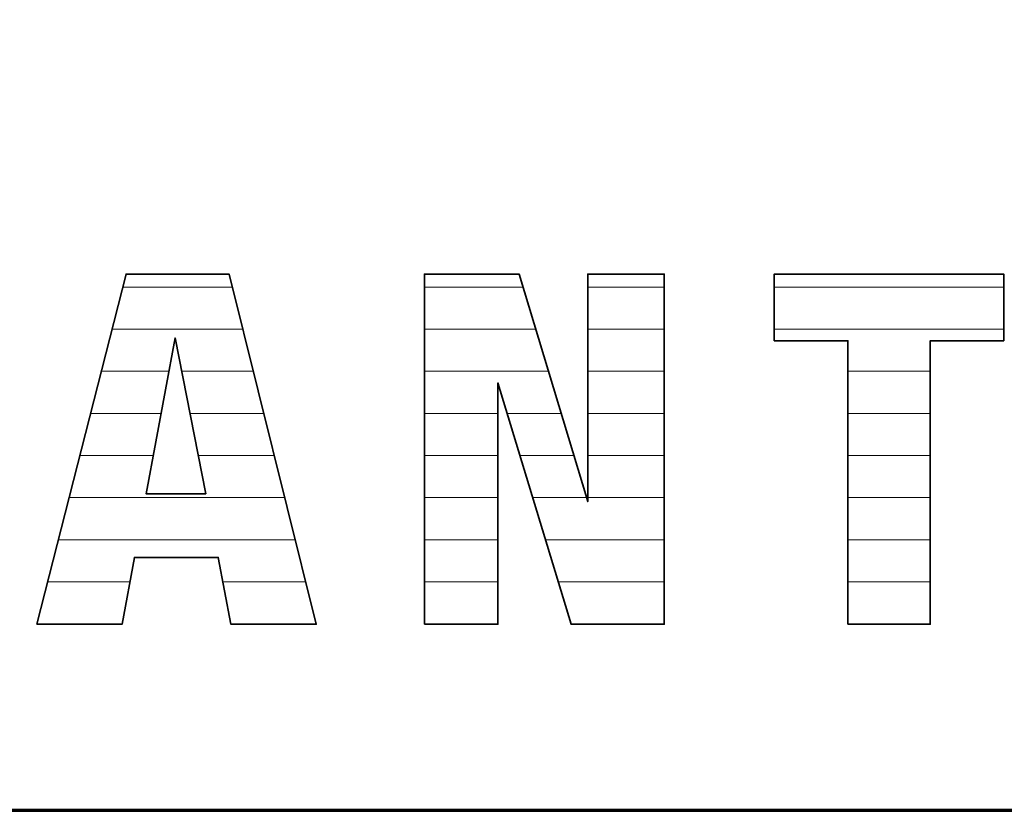
# Model space of a CAD drawing. Units: millimetres. Extents: x 0 to 18032, y 0 to 12600.
# Drawn here: x 12532 to 12778, y 300 to 497 of the extents above; entities that cross this region are included whole.
import ezdxf

# ---------------------------------------------------------------- set-up
doc = ezdxf.new("R2010")
doc.units = ezdxf.units.MM
doc.header["$MEASUREMENT"] = 0
doc.layers.add('(1) Shape lines', color=7, linetype='Continuous', lineweight=35)
doc.layers.add('(9) Sheet', color=7, linetype='Continuous', lineweight=35)

# ---------------------------------------------------------------- blocks, each defined once
blk = doc.blocks.new('HATCH_779_af516879-bcec-4164-ae11-028c8c785fdb')
at = {"layer": '(1) Shape lines', "color": 0, "lineweight": 9}
for p, q in [((12541.3, 357), (12539.4, 357)), ((12541.3, 346.5), (12536.72, 346.5))]:
    blk.add_line(p, q, dxfattribs=at)
blk = doc.blocks.new('HATCH_784_4e28cf4d-5d26-46f7-ba40-cc76f1496f89')
at = {"layer": '(1) Shape lines', "color": 0, "lineweight": 9}
for p, q in [((12548.21, 357), (12541.3, 357)), ((12557.91, 346.5), (12541.3, 346.5))]:
    blk.add_line(p, q, dxfattribs=at)
blk = doc.blocks.new('HATCH_785_6edef6cc-397b-4d2f-8da1-5fec908f6686')
at = {"layer": '(1) Shape lines', "color": 0, "lineweight": 9}
for p, q in [((12557.98, 420), (12555.46, 420)), ((12557.98, 409.5), (12552.78, 409.5)), ((12557.98, 399), (12550.1, 399)), ((12557.98, 388.5), (12547.43, 388.5)), ((12557.98, 378), (12544.75, 378)), ((12557.98, 367.5), (12542.07, 367.5)), ((12557.98, 357), (12548.21, 357)), ((12557.98, 346.5), (12557.91, 346.5))]:
    blk.add_line(p, q, dxfattribs=at)
blk = doc.blocks.new('HATCH_790_0658a7b0-6418-49d8-b529-cba982894bad')
at = {"layer": '(1) Shape lines', "color": 0, "lineweight": 9}
for p, q in [((12558.1, 420), (12557.98, 420)), ((12558.24, 409.5), (12557.98, 409.5)), ((12558.37, 399), (12557.98, 399)), ((12558.5, 388.5), (12557.98, 388.5)), ((12558.63, 378), (12557.98, 378)), ((12558.76, 367.5), (12557.98, 367.5)), ((12558.9, 357), (12557.98, 357)), ((12557.99, 346.5), (12557.98, 346.5))]:
    blk.add_line(p, q, dxfattribs=at)
blk = doc.blocks.new('HATCH_791_f2dcc44d-e3a5-49e7-9ab6-fdebbaa8b5ad')
at = {"layer": '(1) Shape lines', "color": 0, "lineweight": 9}
for p, q in [((12558.96, 430.5), (12558.13, 430.5)), ((12558.96, 420), (12558.1, 420)), ((12558.96, 409.5), (12558.24, 409.5)), ((12558.96, 399), (12558.37, 399)), ((12558.96, 388.5), (12558.5, 388.5)), ((12558.96, 378), (12558.63, 378)), ((12558.96, 367.5), (12558.76, 367.5)), ((12558.96, 357), (12558.9, 357))]:
    blk.add_line(p, q, dxfattribs=at)
blk = doc.blocks.new('HATCH_796_c40b0550-07e7-4485-920b-843b215e04a6')
at = {"layer": '(1) Shape lines', "color": 0, "lineweight": 9}
for p, q in [((12559.06, 430.5), (12558.96, 430.5)), ((12559.37, 420), (12558.96, 420)), ((12559.68, 409.5), (12558.96, 409.5)), ((12559.98, 399), (12558.96, 399)), ((12560.29, 388.5), (12558.96, 388.5)), ((12560.6, 378), (12558.96, 378)), ((12560.91, 367.5), (12558.96, 367.5)), ((12559.92, 357), (12558.96, 357))]:
    blk.add_line(p, q, dxfattribs=at)
blk = doc.blocks.new('HATCH_797_fe1ff356-f1a5-499a-a185-3690ed444265')
at = {"layer": '(1) Shape lines', "color": 0, "lineweight": 9}
for p, q in [((12561.04, 430.5), (12559.06, 430.5)), ((12561.04, 420), (12559.37, 420)), ((12561.04, 409.5), (12559.68, 409.5)), ((12561.04, 399), (12559.98, 399)), ((12561.04, 388.5), (12560.29, 388.5)), ((12561.04, 378), (12560.6, 378)), ((12561.04, 367.5), (12560.91, 367.5))]:
    blk.add_line(p, q, dxfattribs=at)
blk = doc.blocks.new('HATCH_802_13581106-1261-4125-9858-9db53c5d1c6f')
at = {"layer": '(1) Shape lines', "color": 0, "lineweight": 9}
for p, q in [((12561.04, 430.5), (12561.04, 430.5)), ((12561.06, 420), (12561.04, 420)), ((12561.08, 409.5), (12561.04, 409.5)), ((12561.1, 399), (12561.04, 399)), ((12561.12, 388.5), (12561.04, 388.5)), ((12561.14, 378), (12561.04, 378)), ((12561.16, 367.5), (12561.04, 367.5))]:
    blk.add_line(p, q, dxfattribs=at)
blk = doc.blocks.new('HATCH_803_9d508a9a-2567-410e-ad0f-a950941e231c')
at = {"layer": '(1) Shape lines', "color": 0, "lineweight": 9}
for p, q in [((12561.16, 430.5), (12561.04, 430.5)), ((12561.16, 420), (12561.06, 420)), ((12561.16, 409.5), (12561.08, 409.5)), ((12561.16, 399), (12561.1, 399)), ((12561.16, 388.5), (12561.12, 388.5)), ((12561.16, 378), (12561.14, 378)), ((12561.16, 367.5), (12561.16, 367.5))]:
    blk.add_line(p, q, dxfattribs=at)
blk = doc.blocks.new('HATCH_808_a6e77b21-fa74-4a09-91cd-1690a534a2c6')
at = {"layer": '(1) Shape lines', "color": 0, "lineweight": 9}
for p, q in [((12561.23, 430.5), (12561.16, 430.5)), ((12561.44, 420), (12561.16, 420)), ((12561.65, 409.5), (12561.16, 409.5)), ((12561.86, 399), (12561.16, 399)), ((12562.07, 388.5), (12561.16, 388.5)), ((12562.28, 378), (12561.16, 378)), ((12562.48, 367.5), (12561.16, 367.5))]:
    blk.add_line(p, q, dxfattribs=at)
blk = doc.blocks.new('HATCH_809_18e31325-454f-4bc5-953d-280d7d74d143')
at = {"layer": '(1) Shape lines', "color": 0, "lineweight": 9}
for p, q in [((12562.57, 430.5), (12561.23, 430.5)), ((12562.57, 420), (12561.44, 420)), ((12562.57, 409.5), (12561.65, 409.5)), ((12562.57, 399), (12561.86, 399)), ((12562.57, 388.5), (12562.07, 388.5)), ((12562.57, 378), (12562.28, 378)), ((12562.57, 367.5), (12562.48, 367.5))]:
    blk.add_line(p, q, dxfattribs=at)
blk = doc.blocks.new('HATCH_814_dd746001-0a6c-4afe-b670-00f26e17a5fe')
at = {"layer": '(1) Shape lines', "color": 0, "lineweight": 9}
for p, q in [((12562.64, 430.5), (12562.57, 430.5)), ((12562.84, 420), (12562.57, 420)), ((12563.05, 409.5), (12562.57, 409.5)), ((12563.26, 399), (12562.57, 399)), ((12563.47, 388.5), (12562.57, 388.5)), ((12563.67, 378), (12562.57, 378)), ((12563.88, 367.5), (12562.57, 367.5))]:
    blk.add_line(p, q, dxfattribs=at)
blk = doc.blocks.new('HATCH_815_779ae6f2-9066-4a9a-9d5c-7d69c0392bf3')
at = {"layer": '(1) Shape lines', "color": 0, "lineweight": 9}
for p, q in [((12563.97, 430.5), (12562.64, 430.5)), ((12563.97, 420), (12562.84, 420)), ((12563.97, 409.5), (12563.05, 409.5)), ((12563.97, 399), (12563.26, 399)), ((12563.97, 388.5), (12563.47, 388.5)), ((12563.97, 378), (12563.67, 378)), ((12563.97, 367.5), (12563.88, 367.5))]:
    blk.add_line(p, q, dxfattribs=at)
blk = doc.blocks.new('HATCH_820_ada6f476-1515-46bc-a311-63e03776f360')
at = {"layer": '(1) Shape lines', "color": 0, "lineweight": 9}
for p, q in [((12564.41, 378), (12563.97, 378)), ((12569.17, 367.5), (12563.97, 367.5))]:
    blk.add_line(p, q, dxfattribs=at)
blk = doc.blocks.new('HATCH_821_1c84e157-d494-445e-a138-b4ded65a9fcc')
at = {"layer": '(1) Shape lines', "color": 0, "lineweight": 9}
for p, q in [((12571.18, 378), (12564.41, 378)), ((12571.18, 367.5), (12569.17, 367.5))]:
    blk.add_line(p, q, dxfattribs=at)
blk = doc.blocks.new('HATCH_822_a146074b-ef99-4449-bb13-78a1773e24fa')
at = {"layer": '(1) Shape lines', "color": 0, "lineweight": 9}
for p, q in [((12565.44, 430.5), (12563.97, 430.5)), ((12570.21, 420), (12563.97, 420)), ((12569.63, 409.5), (12563.97, 409.5)), ((12567.68, 399), (12563.97, 399)), ((12565.74, 388.5), (12563.97, 388.5))]:
    blk.add_line(p, q, dxfattribs=at)
blk = doc.blocks.new('HATCH_823_f08fcf88-4595-4674-9f60-2c3ab6e794f0')
at = {"layer": '(1) Shape lines', "color": 0, "lineweight": 9}
for p, q in [((12571.18, 430.5), (12565.44, 430.5)), ((12571.18, 420), (12570.21, 420))]:
    blk.add_line(p, q, dxfattribs=at)
blk = doc.blocks.new('HATCH_828_64ce68bc-bb33-4d3b-a253-111f0364a625')
at = {"layer": '(1) Shape lines', "color": 0, "lineweight": 9}
for p, q in [((12571.27, 378), (12571.18, 378)), ((12572.26, 367.5), (12571.18, 367.5))]:
    blk.add_line(p, q, dxfattribs=at)
blk = doc.blocks.new('HATCH_829_d0acd063-04d6-46a6-a36a-33ac91882624')
at = {"layer": '(1) Shape lines', "color": 0, "lineweight": 9}
for p, q in [((12572.68, 378), (12571.27, 378)), ((12572.68, 367.5), (12572.26, 367.5))]:
    blk.add_line(p, q, dxfattribs=at)
blk = doc.blocks.new('HATCH_830_4898b25c-e9c9-4167-9e93-0d0490cc1ef1')
at = {"layer": '(1) Shape lines', "color": 0, "lineweight": 9}
for p, q in [((12571.39, 430.5), (12571.18, 430.5)), ((12572.06, 420), (12571.18, 420))]:
    blk.add_line(p, q, dxfattribs=at)
blk = doc.blocks.new('HATCH_831_17e6ed01-b541-4354-b705-c4cc6d007b2f')
at = {"layer": '(1) Shape lines', "color": 0, "lineweight": 9}
for p, q in [((12572.68, 430.5), (12571.39, 430.5)), ((12572.68, 420), (12572.06, 420))]:
    blk.add_line(p, q, dxfattribs=at)
blk = doc.blocks.new('HATCH_835_2fa12080-6a38-4708-8bbb-bb7963d39ec2')
at = {"layer": '(1) Shape lines', "color": 0, "lineweight": 9}
for p, q in [((12572.74, 378), (12572.68, 378)), ((12573.39, 367.5), (12572.68, 367.5))]:
    blk.add_line(p, q, dxfattribs=at)
blk = doc.blocks.new('HATCH_836_daef835d-e1a8-48c4-bb19-ab27f588c032')
at = {"layer": '(1) Shape lines', "color": 0, "lineweight": 9}
for p, q in [((12573.66, 378), (12572.74, 378)), ((12573.66, 367.5), (12573.39, 367.5))]:
    blk.add_line(p, q, dxfattribs=at)
blk = doc.blocks.new('HATCH_837_70ee54e3-5024-4061-aed5-31418e88dfe0')
at = {"layer": '(1) Shape lines', "color": 0, "lineweight": 9}
for p, q in [((12572.79, 430.5), (12572.68, 430.5)), ((12573.15, 420), (12572.68, 420)), ((12573.52, 409.5), (12572.84, 409.5))]:
    blk.add_line(p, q, dxfattribs=at)
blk = doc.blocks.new('HATCH_838_ea205444-06cd-40db-8921-88f2b7776059')
at = {"layer": '(1) Shape lines', "color": 0, "lineweight": 9}
for p, q in [((12573.66, 430.5), (12572.79, 430.5)), ((12573.66, 420), (12573.15, 420)), ((12573.66, 409.5), (12573.52, 409.5))]:
    blk.add_line(p, q, dxfattribs=at)
blk = doc.blocks.new('HATCH_841_62e75f30-dda5-4b19-8f6f-76b5611818b0')
at = {"layer": '(1) Shape lines', "color": 0, "lineweight": 9}
for p, q in [((12573.71, 378), (12573.66, 378)), ((12574.26, 367.5), (12573.66, 367.5))]:
    blk.add_line(p, q, dxfattribs=at)
blk = doc.blocks.new('HATCH_842_58f5f9d9-c557-4f6a-b790-03b8dfd88c96')
at = {"layer": '(1) Shape lines', "color": 0, "lineweight": 9}
for p, q in [((12574.49, 378), (12573.71, 378)), ((12574.49, 367.5), (12574.26, 367.5))]:
    blk.add_line(p, q, dxfattribs=at)
blk = doc.blocks.new('HATCH_843_9314da30-5412-4aea-9404-6e6fe9f2cf46')
at = {"layer": '(1) Shape lines', "color": 0, "lineweight": 9}
for p, q in [((12573.74, 430.5), (12573.66, 430.5)), ((12574.01, 420), (12573.66, 420)), ((12574.27, 409.5), (12573.66, 409.5))]:
    blk.add_line(p, q, dxfattribs=at)
blk = doc.blocks.new('HATCH_844_a0429ff5-12ab-4039-9794-92a9247c3082')
at = {"layer": '(1) Shape lines', "color": 0, "lineweight": 9}
for p, q in [((12574.49, 430.5), (12573.74, 430.5)), ((12574.49, 420), (12574.01, 420)), ((12574.49, 409.5), (12574.27, 409.5))]:
    blk.add_line(p, q, dxfattribs=at)
blk = doc.blocks.new('HATCH_847_63300096-32b4-47d9-aea9-bfdb5e704ca5')
at = {"layer": '(1) Shape lines', "color": 0, "lineweight": 9}
for p, q in [((12574.75, 378), (12574.49, 378)), ((12577.66, 367.5), (12574.49, 367.5))]:
    blk.add_line(p, q, dxfattribs=at)
blk = doc.blocks.new('HATCH_848_9401d159-7d2f-42e3-b692-346c70670fae')
at = {"layer": '(1) Shape lines', "color": 0, "lineweight": 9}
for p, q in [((12578.89, 378), (12574.75, 378)), ((12578.89, 367.5), (12577.66, 367.5))]:
    blk.add_line(p, q, dxfattribs=at)
blk = doc.blocks.new('HATCH_849_80d5848a-eb17-4866-b9f8-77fa1ff4c92d')
at = {"layer": '(1) Shape lines', "color": 0, "lineweight": 9}
for p, q in [((12574.75, 430.5), (12574.49, 430.5)), ((12575.59, 420), (12574.49, 420)), ((12576.43, 409.5), (12574.49, 409.5)), ((12577.28, 399), (12574.92, 399)), ((12578.12, 388.5), (12577, 388.5))]:
    blk.add_line(p, q, dxfattribs=at)
blk = doc.blocks.new('HATCH_850_0c72a928-76d6-494c-96e1-5917fa9e56bc')
at = {"layer": '(1) Shape lines', "color": 0, "lineweight": 9}
for p, q in [((12578.89, 430.5), (12574.75, 430.5)), ((12578.89, 420), (12575.59, 420)), ((12578.89, 409.5), (12576.43, 409.5)), ((12578.89, 399), (12577.28, 399)), ((12578.89, 388.5), (12578.12, 388.5))]:
    blk.add_line(p, q, dxfattribs=at)
blk = doc.blocks.new('HATCH_853_5ac46238-2681-48fb-b3fa-84316d2251ab')
at = {"layer": '(1) Shape lines', "color": 0, "lineweight": 9}
for p, q in [((12578.9, 430.5), (12578.89, 430.5)), ((12578.95, 420), (12578.89, 420)), ((12578.99, 409.5), (12578.89, 409.5)), ((12579.04, 399), (12578.89, 399)), ((12579.09, 388.5), (12578.89, 388.5)), ((12579.13, 378), (12578.89, 378)), ((12579.18, 367.5), (12578.89, 367.5))]:
    blk.add_line(p, q, dxfattribs=at)
blk = doc.blocks.new('HATCH_854_e41bbb18-97c3-428f-8920-5aee9fa476e7')
at = {"layer": '(1) Shape lines', "color": 0, "lineweight": 9}
for p, q in [((12579.2, 430.5), (12578.9, 430.5)), ((12579.2, 420), (12578.95, 420)), ((12579.2, 409.5), (12578.99, 409.5)), ((12579.2, 399), (12579.04, 399)), ((12579.2, 388.5), (12579.09, 388.5)), ((12579.2, 378), (12579.13, 378)), ((12579.2, 367.5), (12579.18, 367.5))]:
    blk.add_line(p, q, dxfattribs=at)
blk = doc.blocks.new('HATCH_857_7f688983-7895-4e43-9087-25fa227aa1e4')
at = {"layer": '(1) Shape lines', "color": 0, "lineweight": 9}
for p, q in [((12579.24, 430.5), (12579.2, 430.5)), ((12579.36, 420), (12579.2, 420)), ((12579.48, 409.5), (12579.2, 409.5)), ((12579.6, 399), (12579.2, 399)), ((12579.72, 388.5), (12579.2, 388.5)), ((12579.84, 378), (12579.2, 378)), ((12579.96, 367.5), (12579.2, 367.5))]:
    blk.add_line(p, q, dxfattribs=at)
blk = doc.blocks.new('HATCH_858_f5cfe125-fd43-4917-b273-feb6137f14c0')
at = {"layer": '(1) Shape lines', "color": 0, "lineweight": 9}
for p, q in [((12580.01, 430.5), (12579.24, 430.5)), ((12580.01, 420), (12579.36, 420)), ((12580.01, 409.5), (12579.48, 409.5)), ((12580.01, 399), (12579.6, 399)), ((12580.01, 388.5), (12579.72, 388.5)), ((12580.01, 378), (12579.84, 378)), ((12580.01, 367.5), (12579.96, 367.5))]:
    blk.add_line(p, q, dxfattribs=at)
blk = doc.blocks.new('HATCH_861_e9d3bae2-843a-4e0f-9e5b-1d8fbedcf688')
at = {"layer": '(1) Shape lines', "color": 0, "lineweight": 9}
for p, q in [((12580.08, 430.5), (12580.01, 430.5)), ((12580.29, 420), (12580.01, 420)), ((12580.51, 409.5), (12580.01, 409.5)), ((12580.72, 399), (12580.01, 399)), ((12580.93, 388.5), (12580.01, 388.5)), ((12581.15, 378), (12580.01, 378)), ((12581.36, 367.5), (12580.01, 367.5))]:
    blk.add_line(p, q, dxfattribs=at)
blk = doc.blocks.new('HATCH_862_b20f0994-04b5-42e2-bfab-34018c363452')
at = {"layer": '(1) Shape lines', "color": 0, "lineweight": 9}
for p, q in [((12581.45, 430.5), (12580.08, 430.5)), ((12581.45, 420), (12580.29, 420)), ((12581.45, 409.5), (12580.51, 409.5)), ((12581.45, 399), (12580.72, 399)), ((12581.45, 388.5), (12580.93, 388.5)), ((12581.45, 378), (12581.15, 378)), ((12581.45, 367.5), (12581.36, 367.5))]:
    blk.add_line(p, q, dxfattribs=at)
blk = doc.blocks.new('HATCH_864_c8013336-021f-406d-8f97-1757d2e91744')
at = {"layer": '(1) Shape lines', "color": 0, "lineweight": 9}
for p, q in [((12581.47, 430.5), (12581.45, 430.5)), ((12581.55, 420), (12581.45, 420)), ((12581.62, 409.5), (12581.45, 409.5)), ((12581.69, 399), (12581.45, 399)), ((12581.76, 388.5), (12581.45, 388.5)), ((12581.84, 378), (12581.45, 378)), ((12581.91, 367.5), (12581.45, 367.5))]:
    blk.add_line(p, q, dxfattribs=at)
blk = doc.blocks.new('HATCH_865_ed8b3ed6-a175-4544-aaf2-2c25c38cff1a')
at = {"layer": '(1) Shape lines', "color": 0, "lineweight": 9}
for p, q in [((12581.94, 430.5), (12581.47, 430.5)), ((12581.94, 420), (12581.55, 420)), ((12581.94, 409.5), (12581.62, 409.5)), ((12581.94, 399), (12581.69, 399)), ((12581.94, 388.5), (12581.76, 388.5)), ((12581.94, 378), (12581.84, 378)), ((12581.94, 367.5), (12581.91, 367.5))]:
    blk.add_line(p, q, dxfattribs=at)
blk = doc.blocks.new('HATCH_866_8efa2cde-a62d-4210-bb89-7816c46fda1e')
at = {"layer": '(1) Shape lines', "color": 0, "lineweight": 9}
for p, q in [((12582.04, 430.5), (12581.94, 430.5)), ((12582.38, 420), (12581.94, 420)), ((12582.71, 409.5), (12581.94, 409.5)), ((12583.05, 399), (12581.94, 399)), ((12583.38, 388.5), (12581.94, 388.5)), ((12583.71, 378), (12581.94, 378)), ((12584.05, 367.5), (12581.94, 367.5)), ((12584.38, 357), (12583.1, 357))]:
    blk.add_line(p, q, dxfattribs=at)
blk = doc.blocks.new('HATCH_867_f6cd7c38-be6e-4406-83d5-b077bce05701')
at = {"layer": '(1) Shape lines', "color": 0, "lineweight": 9}
for p, q in [((12584.64, 430.5), (12582.04, 430.5)), ((12584.64, 420), (12582.38, 420)), ((12584.64, 409.5), (12582.71, 409.5)), ((12584.64, 399), (12583.05, 399)), ((12584.64, 388.5), (12583.38, 388.5)), ((12584.64, 378), (12583.71, 378)), ((12584.64, 367.5), (12584.05, 367.5)), ((12584.64, 357), (12584.38, 357))]:
    blk.add_line(p, q, dxfattribs=at)
blk = doc.blocks.new('HATCH_868_804d6ad7-3162-4f02-be0d-25d05edccd61')
at = {"layer": '(1) Shape lines', "color": 0, "lineweight": 9}
for p, q in [((12584.66, 430.5), (12584.64, 430.5)), ((12584.71, 420), (12584.64, 420)), ((12584.77, 409.5), (12584.64, 409.5)), ((12584.83, 399), (12584.64, 399)), ((12584.89, 388.5), (12584.64, 388.5)), ((12584.94, 378), (12584.64, 378)), ((12585, 367.5), (12584.64, 367.5)), ((12585.06, 357), (12584.64, 357)), ((12585.12, 346.5), (12585.1, 346.5))]:
    blk.add_line(p, q, dxfattribs=at)
blk = doc.blocks.new('HATCH_869_a2b85654-2ca4-411d-bb08-ec8318bd18b3')
at = {"layer": '(1) Shape lines', "color": 0, "lineweight": 9}
for p, q in [((12585.12, 430.5), (12584.66, 430.5)), ((12585.12, 420), (12584.71, 420)), ((12585.12, 409.5), (12584.77, 409.5)), ((12585.12, 399), (12584.83, 399)), ((12585.12, 388.5), (12584.89, 388.5)), ((12585.12, 378), (12584.94, 378)), ((12585.12, 367.5), (12585, 367.5)), ((12585.12, 357), (12585.06, 357)), ((12585.12, 346.5), (12585.12, 346.5))]:
    blk.add_line(p, q, dxfattribs=at)
blk = doc.blocks.new('HATCH_870_2b18e3ab-a206-4192-be7f-815fc3d174e3')
at = {"layer": '(1) Shape lines', "color": 0, "lineweight": 9}
for p, q in [((12585.15, 430.5), (12585.12, 430.5)), ((12585.42, 420), (12585.12, 420)), ((12585.69, 409.5), (12585.12, 409.5)), ((12585.96, 399), (12585.12, 399)), ((12586.24, 388.5), (12585.12, 388.5)), ((12586.51, 378), (12585.12, 378)), ((12586.78, 367.5), (12585.12, 367.5)), ((12587.05, 357), (12585.12, 357)), ((12587.32, 346.5), (12585.12, 346.5))]:
    blk.add_line(p, q, dxfattribs=at)
blk = doc.blocks.new('HATCH_871_d61e7334-42c0-4a4f-a217-289dd12dd751')
at = {"layer": '(1) Shape lines', "color": 0, "lineweight": 9}
for p, q in [((12585.45, 430.5), (12585.15, 430.5)), ((12587.32, 420), (12585.42, 420)), ((12587.32, 409.5), (12585.69, 409.5)), ((12587.32, 399), (12585.96, 399)), ((12587.32, 388.5), (12586.24, 388.5)), ((12587.32, 378), (12586.51, 378)), ((12587.32, 367.5), (12586.78, 367.5)), ((12587.32, 357), (12587.05, 357)), ((12587.32, 346.5), (12587.32, 346.5))]:
    blk.add_line(p, q, dxfattribs=at)
blk = doc.blocks.new('HATCH_872_0e85ce3b-1007-477b-b31c-2f845515a2b2')
at = {"layer": '(1) Shape lines', "color": 0, "lineweight": 9}
for p, q in [((12588.07, 420), (12587.32, 420)), ((12590.68, 409.5), (12587.32, 409.5)), ((12593.3, 399), (12587.32, 399)), ((12595.92, 388.5), (12587.32, 388.5)), ((12598.53, 378), (12587.32, 378)), ((12601.15, 367.5), (12587.32, 367.5)), ((12603.77, 357), (12587.32, 357)), ((12606.38, 346.5), (12587.32, 346.5))]:
    blk.add_line(p, q, dxfattribs=at)
blk = doc.blocks.new('HATCH_876_bae003d1-7f37-40b9-a257-6b4c4621c4c0')
at = {"layer": '(1) Shape lines', "color": 0, "lineweight": 9}
for p, q in [((12634.03, 430.5), (12633.34, 430.5)), ((12636.23, 420), (12633.34, 420)), ((12638.44, 409.5), (12633.34, 409.5)), ((12640.64, 399), (12633.34, 399)), ((12642.85, 388.5), (12633.34, 388.5)), ((12645.05, 378), (12633.34, 378)), ((12647.26, 367.5), (12633.34, 367.5)), ((12649.46, 357), (12633.34, 357)), ((12651.67, 346.5), (12633.34, 346.5))]:
    blk.add_line(p, q, dxfattribs=at)
blk = doc.blocks.new('HATCH_877_efc0e749-a255-41a2-9e0c-89c38dd9c8e8')
at = {"layer": '(1) Shape lines', "color": 0, "lineweight": 9}
for p, q in [((12651.68, 430.5), (12634.03, 430.5)), ((12651.68, 420), (12636.23, 420)), ((12651.68, 409.5), (12638.44, 409.5)), ((12651.68, 399), (12640.64, 399)), ((12651.68, 388.5), (12642.85, 388.5)), ((12651.68, 378), (12645.05, 378)), ((12651.68, 367.5), (12647.26, 367.5)), ((12651.68, 357), (12649.46, 357)), ((12651.68, 346.5), (12651.67, 346.5))]:
    blk.add_line(p, q, dxfattribs=at)
blk = doc.blocks.new('HATCH_880_42e408ef-0e43-4de9-8c7d-84035959b8d3')
at = {"layer": '(1) Shape lines', "color": 0, "lineweight": 9}
for p, q in [((12652.07, 430.5), (12651.68, 430.5)), ((12653.31, 420), (12651.68, 420)), ((12654.55, 409.5), (12651.68, 409.5)), ((12655.79, 399), (12653.98, 399))]:
    blk.add_line(p, q, dxfattribs=at)
blk = doc.blocks.new('HATCH_881_9441e9af-ca92-4a76-963e-ae8d6368e293')
at = {"layer": '(1) Shape lines', "color": 0, "lineweight": 9}
for p, q in [((12656.95, 430.5), (12652.07, 430.5)), ((12656.95, 420), (12653.31, 420)), ((12656.95, 409.5), (12654.55, 409.5)), ((12656.95, 399), (12655.79, 399))]:
    blk.add_line(p, q, dxfattribs=at)
blk = doc.blocks.new('HATCH_884_88496808-2416-4ab5-8ed1-b6d3951ce116')
at = {"layer": '(1) Shape lines', "color": 0, "lineweight": 9}
for p, q in [((12657.08, 430.5), (12656.95, 430.5)), ((12657.51, 420), (12656.95, 420)), ((12657.94, 409.5), (12656.95, 409.5)), ((12658.37, 399), (12656.95, 399)), ((12658.8, 388.5), (12657.16, 388.5))]:
    blk.add_line(p, q, dxfattribs=at)
blk = doc.blocks.new('HATCH_885_b7cead39-bee5-4ca8-8aa2-73234cae296b')
at = {"layer": '(1) Shape lines', "color": 0, "lineweight": 9}
for p, q in [((12657.93, 430.5), (12657.08, 430.5)), ((12659.05, 420), (12657.51, 420)), ((12659.05, 409.5), (12657.94, 409.5)), ((12659.05, 399), (12658.37, 399)), ((12659.05, 388.5), (12658.8, 388.5))]:
    blk.add_line(p, q, dxfattribs=at)
blk = doc.blocks.new('HATCH_888_a47a08ff-ae8b-4219-bb1f-1f89db0687c9')
at = {"layer": '(1) Shape lines', "color": 0, "lineweight": 9}
for p, q in [((12659.97, 420), (12659.05, 420)), ((12661.39, 409.5), (12659.05, 409.5)), ((12662.81, 399), (12659.05, 399)), ((12664.22, 388.5), (12659.05, 388.5)), ((12665.64, 378), (12660.34, 378)), ((12667.06, 367.5), (12663.52, 367.5)), ((12668.48, 357), (12666.71, 357)), ((12669.9, 346.5), (12669.89, 346.5))]:
    blk.add_line(p, q, dxfattribs=at)
blk = doc.blocks.new('HATCH_889_119b6e96-dc27-4a82-94ed-efcf4e59442d')
at = {"layer": '(1) Shape lines', "color": 0, "lineweight": 9}
for p, q in [((12661.1, 420), (12659.97, 420)), ((12664.26, 409.5), (12661.39, 409.5)), ((12667.43, 399), (12662.81, 399)), ((12669.91, 388.5), (12664.22, 388.5)), ((12669.91, 378), (12665.64, 378)), ((12669.91, 367.5), (12667.06, 367.5)), ((12669.91, 357), (12668.48, 357)), ((12669.91, 346.5), (12669.9, 346.5))]:
    blk.add_line(p, q, dxfattribs=at)
blk = doc.blocks.new('HATCH_892_5441c8cf-afd2-4f95-8b27-3d82fc487e77')
at = {"layer": '(1) Shape lines', "color": 0, "lineweight": 9}
for p, q in [((12670.12, 388.5), (12669.91, 388.5)), ((12671.1, 378), (12669.91, 378)), ((12672.09, 367.5), (12669.91, 367.5)), ((12673.07, 357), (12669.91, 357)), ((12674.05, 346.5), (12669.91, 346.5))]:
    blk.add_line(p, q, dxfattribs=at)
blk = doc.blocks.new('HATCH_893_d640c0a0-e14d-4b03-975f-56a135c10134')
at = {"layer": '(1) Shape lines', "color": 0, "lineweight": 9}
for p, q in [((12670.59, 388.5), (12670.12, 388.5)), ((12673.76, 378), (12671.1, 378)), ((12674.06, 367.5), (12672.09, 367.5)), ((12674.06, 357), (12673.07, 357)), ((12674.06, 346.5), (12674.05, 346.5))]:
    blk.add_line(p, q, dxfattribs=at)
blk = doc.blocks.new('HATCH_896_d1f4452f-af93-4f7c-9695-9e8dbf8e3c90')
at = {"layer": '(1) Shape lines', "color": 0, "lineweight": 9}
for p, q in [((12674.77, 430.5), (12674.06, 430.5)), ((12677.07, 420), (12674.06, 420)), ((12679.36, 409.5), (12674.06, 409.5)), ((12681.66, 399), (12674.06, 399)), ((12683.95, 388.5), (12674.06, 388.5)), ((12686.25, 378), (12674.06, 378)), ((12688.54, 367.5), (12674.06, 367.5)), ((12690.83, 357), (12674.06, 357)), ((12693.13, 346.5), (12674.06, 346.5))]:
    blk.add_line(p, q, dxfattribs=at)
blk = doc.blocks.new('HATCH_897_f903942a-3bd1-47ee-90b1-0670f20d2822')
at = {"layer": '(1) Shape lines', "color": 0, "lineweight": 9}
for p, q in [((12693.14, 430.5), (12674.77, 430.5)), ((12693.14, 420), (12677.07, 420)), ((12693.14, 409.5), (12679.36, 409.5)), ((12693.14, 399), (12681.66, 399)), ((12693.14, 388.5), (12683.95, 388.5)), ((12693.14, 378), (12686.25, 378)), ((12693.14, 367.5), (12688.54, 367.5)), ((12693.14, 357), (12690.83, 357)), ((12693.14, 346.5), (12693.13, 346.5))]:
    blk.add_line(p, q, dxfattribs=at)
blk = doc.blocks.new('HATCH_902_0d52543f-ad70-43c5-9c35-04aee63ae262')
at = {"layer": '(1) Shape lines', "color": 0, "lineweight": 9}
for p, q in [((12723, 430.5), (12720.56, 430.5)), ((12730.89, 420), (12720.56, 420))]:
    blk.add_line(p, q, dxfattribs=at)
blk = doc.blocks.new('HATCH_903_5932662e-04c0-4e91-a936-099f445c332a')
at = {"layer": '(1) Shape lines', "color": 0, "lineweight": 9}
for p, q in [((12733.06, 430.5), (12723, 430.5)), ((12733.06, 420), (12730.89, 420))]:
    blk.add_line(p, q, dxfattribs=at)
blk = doc.blocks.new('HATCH_906_2c82c630-6c51-40b3-82af-23dca6dbba69')
at = {"layer": '(1) Shape lines', "color": 0, "lineweight": 9}
for p, q in [((12733.22, 430.5), (12733.06, 430.5)), ((12733.73, 420), (12733.06, 420))]:
    blk.add_line(p, q, dxfattribs=at)
blk = doc.blocks.new('HATCH_907_5ecc31c9-fe1d-4603-a05c-dcb0e53c23df')
at = {"layer": '(1) Shape lines', "color": 0, "lineweight": 9}
for p, q in [((12733.87, 430.5), (12733.22, 430.5)), ((12733.87, 420), (12733.73, 420))]:
    blk.add_line(p, q, dxfattribs=at)
blk = doc.blocks.new('HATCH_910_d82907c5-8a48-4b4f-95eb-28bd02be87ad')
at = {"layer": '(1) Shape lines', "color": 0, "lineweight": 9}
for p, q in [((12734.85, 430.5), (12733.87, 430.5)), ((12738.03, 420), (12733.87, 420))]:
    blk.add_line(p, q, dxfattribs=at)
blk = doc.blocks.new('HATCH_911_5ce86a66-d381-42d1-992c-69a614843935')
at = {"layer": '(1) Shape lines', "color": 0, "lineweight": 9}
for p, q in [((12738.9, 430.5), (12734.85, 430.5)), ((12738.9, 420), (12738.03, 420))]:
    blk.add_line(p, q, dxfattribs=at)
blk = doc.blocks.new('HATCH_914_ba51b5c7-4bc7-4a50-b678-f69eddc34bd6')
at = {"layer": '(1) Shape lines', "color": 0, "lineweight": 9}
for p, q in [((12739.67, 430.5), (12738.9, 430.5)), ((12742.14, 420), (12738.9, 420)), ((12744.61, 409.5), (12738.9, 409.5)), ((12747.08, 399), (12738.9, 399)), ((12749.54, 388.5), (12738.9, 388.5)), ((12752.01, 378), (12738.9, 378)), ((12754.48, 367.5), (12738.9, 367.5)), ((12756.95, 357), (12738.9, 357)), ((12759.42, 346.5), (12738.9, 346.5))]:
    blk.add_line(p, q, dxfattribs=at)
blk = doc.blocks.new('HATCH_915_eab5f68c-b4e0-4252-b4e6-164ba9f2c8d6')
at = {"layer": '(1) Shape lines', "color": 0, "lineweight": 9}
for p, q in [((12759.44, 430.5), (12739.67, 430.5)), ((12759.44, 420), (12742.14, 420)), ((12759.44, 409.5), (12744.61, 409.5)), ((12759.44, 399), (12747.08, 399)), ((12759.44, 388.5), (12749.54, 388.5)), ((12759.44, 378), (12752.01, 378)), ((12759.44, 367.5), (12754.48, 367.5)), ((12759.44, 357), (12756.95, 357)), ((12759.44, 346.5), (12759.42, 346.5))]:
    blk.add_line(p, q, dxfattribs=at)
blk = doc.blocks.new('HATCH_918_262f840e-efa7-4bcb-b999-ecc8c1321f6d')
at = {"layer": '(1) Shape lines', "color": 0, "lineweight": 9}
for p, q in [((12763.02, 430.5), (12759.44, 430.5)), ((12774.6, 420), (12759.44, 420))]:
    blk.add_line(p, q, dxfattribs=at)
blk = doc.blocks.new('HATCH_919_5510a753-99da-4f8b-b056-19498d82f266')
at = {"layer": '(1) Shape lines', "color": 0, "lineweight": 9}
for p, q in [((12777.78, 430.5), (12763.02, 430.5)), ((12777.78, 420), (12774.6, 420))]:
    blk.add_line(p, q, dxfattribs=at)
blk = doc.blocks.new('GROUP_0_b37f51f5-41c4-4b80-9d23-e379c9acd50c')
at = {"layer": '(9) Sheet', "color": 7, "lineweight": 70, "ltscale": 90}
blk.add_line((600, 300), (17520, 300), dxfattribs=at)
at = {"layer": '(9) Sheet', "color": 7, "linetype": 'Continuous', "lineweight": 70, "ltscale": 90}
blk.add_lwpolyline([(11991.3, 300), (17520, 300), (17520, 1980)], dxfattribs=at)
at = {"layer": '(9) Sheet', "color": 7, "linetype": 'Continuous', "lineweight": 35, "ltscale": 30}
for points in [[(12536.7, 346.43), (12557.98, 346.43), (12561.04, 363.07), (12581.94, 363.07), (12585.12, 346.43), (12606.4, 346.43), (12584.64, 433.75), (12558.96, 433.75)], [(12633.34, 346.43), (12651.68, 346.43), (12651.68, 406.59), (12669.91, 346.43), (12693.14, 346.43), (12693.14, 433.75), (12674.06, 433.75), (12674.06, 377), (12656.95, 433.75), (12633.34, 433.75)], [(12738.9, 346.43), (12759.44, 346.43), (12759.44, 417.11), (12777.78, 417.11), (12777.78, 433.75), (12720.56, 433.75), (12720.56, 417.11), (12738.9, 417.11)], [(12578.89, 378.97), (12563.97, 378.97), (12571.18, 417.85)]]:
    blk.add_lwpolyline(points, close=True, dxfattribs=at)
at = {"layer": '(1) Shape lines', "color": 154, "linetype": 'ByBlock'}
for name in ['HATCH_791_f2dcc44d-e3a5-49e7-9ab6-fdebbaa8b5ad', 'HATCH_796_c40b0550-07e7-4485-920b-843b215e04a6', 'HATCH_797_fe1ff356-f1a5-499a-a185-3690ed444265', 'HATCH_802_13581106-1261-4125-9858-9db53c5d1c6f', 'HATCH_803_9d508a9a-2567-410e-ad0f-a950941e231c', 'HATCH_808_a6e77b21-fa74-4a09-91cd-1690a534a2c6', 'HATCH_809_18e31325-454f-4bc5-953d-280d7d74d143', 'HATCH_814_dd746001-0a6c-4afe-b670-00f26e17a5fe', 'HATCH_815_779ae6f2-9066-4a9a-9d5c-7d69c0392bf3', 'HATCH_822_a146074b-ef99-4449-bb13-78a1773e24fa', 'HATCH_823_f08fcf88-4595-4674-9f60-2c3ab6e794f0', 'HATCH_830_4898b25c-e9c9-4167-9e93-0d0490cc1ef1', 'HATCH_831_17e6ed01-b541-4354-b705-c4cc6d007b2f', 'HATCH_837_70ee54e3-5024-4061-aed5-31418e88dfe0', 'HATCH_838_ea205444-06cd-40db-8921-88f2b7776059', 'HATCH_843_9314da30-5412-4aea-9404-6e6fe9f2cf46', 'HATCH_844_a0429ff5-12ab-4039-9794-92a9247c3082', 'HATCH_849_80d5848a-eb17-4866-b9f8-77fa1ff4c92d', 'HATCH_850_0c72a928-76d6-494c-96e1-5917fa9e56bc', 'HATCH_853_5ac46238-2681-48fb-b3fa-84316d2251ab', 'HATCH_854_e41bbb18-97c3-428f-8920-5aee9fa476e7', 'HATCH_857_7f688983-7895-4e43-9087-25fa227aa1e4', 'HATCH_858_f5cfe125-fd43-4917-b273-feb6137f14c0', 'HATCH_861_e9d3bae2-843a-4e0f-9e5b-1d8fbedcf688', 'HATCH_862_b20f0994-04b5-42e2-bfab-34018c363452', 'HATCH_864_c8013336-021f-406d-8f97-1757d2e91744', 'HATCH_865_ed8b3ed6-a175-4544-aaf2-2c25c38cff1a', 'HATCH_866_8efa2cde-a62d-4210-bb89-7816c46fda1e', 'HATCH_867_f6cd7c38-be6e-4406-83d5-b077bce05701', 'HATCH_868_804d6ad7-3162-4f02-be0d-25d05edccd61', 'HATCH_869_a2b85654-2ca4-411d-bb08-ec8318bd18b3', 'HATCH_870_2b18e3ab-a206-4192-be7f-815fc3d174e3', 'HATCH_871_d61e7334-42c0-4a4f-a217-289dd12dd751', 'HATCH_876_bae003d1-7f37-40b9-a257-6b4c4621c4c0', 'HATCH_877_efc0e749-a255-41a2-9e0c-89c38dd9c8e8', 'HATCH_880_42e408ef-0e43-4de9-8c7d-84035959b8d3', 'HATCH_881_9441e9af-ca92-4a76-963e-ae8d6368e293', 'HATCH_884_88496808-2416-4ab5-8ed1-b6d3951ce116', 'HATCH_885_b7cead39-bee5-4ca8-8aa2-73234cae296b', 'HATCH_896_d1f4452f-af93-4f7c-9695-9e8dbf8e3c90', 'HATCH_897_f903942a-3bd1-47ee-90b1-0670f20d2822', 'HATCH_902_0d52543f-ad70-43c5-9c35-04aee63ae262', 'HATCH_903_5932662e-04c0-4e91-a936-099f445c332a', 'HATCH_906_2c82c630-6c51-40b3-82af-23dca6dbba69', 'HATCH_907_5ecc31c9-fe1d-4603-a05c-dcb0e53c23df', 'HATCH_910_d82907c5-8a48-4b4f-95eb-28bd02be87ad', 'HATCH_911_5ce86a66-d381-42d1-992c-69a614843935', 'HATCH_914_ba51b5c7-4bc7-4a50-b678-f69eddc34bd6', 'HATCH_915_eab5f68c-b4e0-4252-b4e6-164ba9f2c8d6', 'HATCH_918_262f840e-efa7-4bcb-b999-ecc8c1321f6d', 'HATCH_919_5510a753-99da-4f8b-b056-19498d82f266', 'HATCH_785_6edef6cc-397b-4d2f-8da1-5fec908f6686', 'HATCH_790_0658a7b0-6418-49d8-b529-cba982894bad', 'HATCH_872_0e85ce3b-1007-477b-b31c-2f845515a2b2', 'HATCH_888_a47a08ff-ae8b-4219-bb1f-1f89db0687c9', 'HATCH_889_119b6e96-dc27-4a82-94ed-efcf4e59442d', 'HATCH_892_5441c8cf-afd2-4f95-8b27-3d82fc487e77', 'HATCH_893_d640c0a0-e14d-4b03-975f-56a135c10134', 'HATCH_820_ada6f476-1515-46bc-a311-63e03776f360', 'HATCH_821_1c84e157-d494-445e-a138-b4ded65a9fcc', 'HATCH_828_64ce68bc-bb33-4d3b-a253-111f0364a625', 'HATCH_829_d0acd063-04d6-46a6-a36a-33ac91882624', 'HATCH_835_2fa12080-6a38-4708-8bbb-bb7963d39ec2', 'HATCH_836_daef835d-e1a8-48c4-bb19-ab27f588c032', 'HATCH_841_62e75f30-dda5-4b19-8f6f-76b5611818b0', 'HATCH_842_58f5f9d9-c557-4f6a-b790-03b8dfd88c96', 'HATCH_847_63300096-32b4-47d9-aea9-bfdb5e704ca5', 'HATCH_848_9401d159-7d2f-42e3-b692-346c70670fae', 'HATCH_779_af516879-bcec-4164-ae11-028c8c785fdb', 'HATCH_784_4e28cf4d-5d26-46f7-ba40-cc76f1496f89']:
    blk.add_blockref(name, (0, 0), dxfattribs=at)

msp = doc.modelspace()

# ---------------------------------------------------------------- block references
at = {"color": 7, "linetype": 'ByBlock'}
msp.add_blockref('GROUP_0_b37f51f5-41c4-4b80-9d23-e379c9acd50c', (0, 0), dxfattribs=at)

doc.saveas('drawing.dxf')
